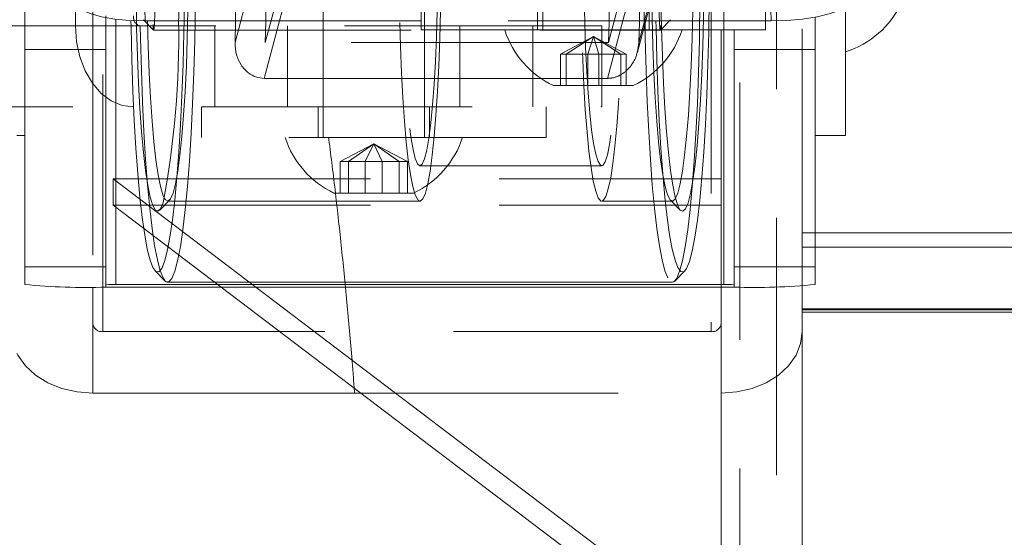
# Model space of a CAD drawing. Units: millimetres. Extents: x 15 to 282, y 12 to 259.
# Drawn here: x 211 to 216, y 234 to 237 of the extents above; entities that cross this region are included whole.
import ezdxf

# ---------------------------------------------------------------- set-up
doc = ezdxf.new("R2010")
doc.units = ezdxf.units.MM
doc.header["$PDSIZE"] = -1
doc.linetypes.add('HIDDEN', pattern=[1.905, 1.27, -0.635])
doc.dimstyles.new('ISO-25', dxfattribs={"dimtxt": 2.5, "dimasz": 2.5, "dimexe": 1.25, "dimexo": 0.625, "dimtad": 1, "dimtxsty": 'Standard', "dimcen": 2.5, "dimadec": 0, "dimazin": 0, "dimtfac": 1, "dimtmove": 0, "dimatfit": 3, "dimfxl": 1, "dimarcsym": 0})

# ---------------------------------------------------------------- blocks, each defined once
blk = doc.blocks.new('*D1')
at = {"color": 0, "lineweight": -2}
for p, q in [((196.945, 202.7237), (196.945, 249.0405)), ((238.2746, 202.7237), (238.2746, 249.0405)), ((234.9726, 248.0405), (200.247, 248.0405))]:
    blk.add_line(p, q, dxfattribs=at)
at = {"color": 0}
for points in [[(200.247, 248.5909), (200.247, 247.4902), (196.945, 248.0405)], [(234.9726, 248.5909), (234.9726, 247.4902), (238.2746, 248.0405)]]:
    blk.add_solid(points, dxfattribs=at)
at = {"layer": 'Defpoints', "color": 0}
for p in [(196.945, 248.0405), (196.945, 201.7237), (238.2746, 201.7237)]:
    blk.add_point(p, dxfattribs=at)
at = {"color": 0, "insert": (217.6098, 251.3145), "char_height": 3.5, "attachment_point": 5}
blk.add_mtext('827', dxfattribs=at)

msp = doc.modelspace()

# ---------------------------------------------------------------- linework, layer by layer
at = {"color": 7, "linetype": 'HIDDEN', "lineweight": 0}
for p, q in [((214.7875, 245.0737), (214.7875, 152.8237)), ((214.6075, 240.0265), (214.6075, 224.5318)), ((211.3289, 239.596), (211.3289, 236.496)), ((214.515, 235.2067), (214.515, 239.228)), ((214.915, 235.2124), (214.915, 239.228)), ((211.6734, 236.5209), (211.6118, 238.6575)), ((214.6999, 238.6575), (214.7615, 236.5209)), ((214.5791, 238.3056), (214.5791, 236.4765)), ((214.5291, 236.4765), (214.5291, 238.2178)), ((213.6346, 237.0265), (213.6346, 236.4765)), ((214.1346, 236.4765), (214.1346, 237.0265)), ((211.415, 236.9765), (211.415, 235.0247)), ((211.465, 234.9868), (211.465, 236.9385)), ((212.5512, 236.946), (212.5512, 235.946)), ((213.0512, 235.946), (213.0512, 236.946)), ((214.465, 236.9385), (214.465, 234.9868)), ((212.1446, 236.5209), (212.2137, 236.782)), ((212.2658, 236.414), (212.3632, 236.782)), ((213.9593, 236.414), (214.0567, 236.782)), ((214.1087, 236.414), (214.2061, 236.782)), ((214.1021, 236.3673), (214.2017, 236.7437)), ((212.3359, 236.5209), (212.3673, 236.6396)), ((213.9544, 236.2374), (214.0608, 236.6396)), ((211.415, 236.6347), (211.415, 235.2068)), ((213.6096, 236.6265), (213.6096, 236.4765)), ((214.1596, 236.4765), (214.1596, 236.6265)), ((212.0165, 236.496), (210.0818, 236.496)), ((211.6649, 236.5262), (211.7149, 236.4762)), ((213.9262, 236.496), (212.0165, 236.496)), ((212.0165, 236.096), (212.0165, 236.496)), ((212.3762, 236.496), (212.3762, 236.096)), ((214.7346, 236.5209), (213.0346, 236.5209)), ((213.2262, 236.096), (213.2262, 236.496)), ((213.586, 236.096), (213.586, 236.496)), ((213.9262, 236.096), (213.9262, 236.496)), ((214.2151, 236.4762), (214.2651, 236.5262)), ((211.7151, 236.4761), (214.2149, 236.4761)), ((213.8846, 236.4441), (213.723, 236.3575)), ((213.8846, 236.4441), (213.7498, 236.3575)), ((213.8846, 236.4441), (213.8578, 236.3575)), ((213.8846, 236.4441), (214.0194, 236.3575)), ((213.8846, 236.4441), (213.9114, 236.3575)), ((213.8846, 236.4441), (214.0462, 236.3575)), ((213.9593, 236.414), (212.2658, 236.414)), ((211.0791, 236.3806), (211.4791, 236.3806)), ((213.723, 236.3575), (213.8578, 236.3575)), ((213.723, 236.3575), (213.723, 236.2015)), ((213.7498, 236.3575), (213.7498, 236.2015)), ((213.8578, 236.3575), (214.0194, 236.3575)), ((213.8578, 236.3575), (213.8578, 236.2015)), ((213.9114, 236.3575), (213.9114, 236.2015)), ((214.0194, 236.3575), (214.0194, 236.2015)), ((214.0194, 236.3575), (214.0462, 236.3575)), ((214.0462, 236.3575), (214.0462, 236.2015)), ((214.5791, 236.3806), (214.9791, 236.3806)), ((213.9544, 236.2374), (213.6255, 236.2374)), ((210.046, 236.096), (212.0165, 236.096)), ((211.9512, 236.096), (211.9512, 235.946)), ((212.0165, 236.096), (213.9262, 236.096)), ((212.5262, 236.096), (212.5262, 235.946)), ((213.0762, 235.946), (213.0762, 236.096)), ((213.6512, 235.946), (213.6512, 236.096)), ((213.6512, 235.946), (211.9512, 235.946)), ((212.8012, 235.9136), (212.6347, 235.827)), ((212.8012, 235.9136), (212.6768, 235.827)), ((212.8012, 235.9136), (212.7592, 235.827)), ((212.8012, 235.9136), (212.9257, 235.827)), ((212.8012, 235.9136), (212.8433, 235.827)), ((212.8012, 235.9136), (212.9678, 235.827)), ((212.6347, 235.827), (212.7592, 235.827)), ((212.6347, 235.827), (212.6347, 235.671)), ((212.6768, 235.827), (212.6768, 235.671)), ((212.7592, 235.827), (212.9257, 235.827)), ((212.7592, 235.827), (212.7592, 235.671)), ((212.8433, 235.827), (212.8433, 235.671)), ((212.9257, 235.827), (212.9257, 235.671)), ((212.9257, 235.827), (212.9678, 235.827)), ((212.9678, 235.827), (212.9678, 235.671)), ((213.0291, 235.8056), (213.9257, 235.8056)), ((211.515, 235.6114), (211.515, 235.7415)), ((212.2193, 235.2067), (211.515, 235.7415)), ((211.515, 235.7415), (214.515, 235.7415)), ((212.9425, 235.671), (212.6047, 235.671)), ((212.9977, 235.671), (212.9425, 235.671)), ((211.7435, 235.5853), (211.7929, 235.6352)), ((211.7839, 235.6306), (213.0291, 235.6306)), ((213.9257, 235.6306), (214.2743, 235.6306)), ((214.2654, 235.6352), (214.3148, 235.5853)), ((212.0479, 235.2067), (211.515, 235.6114)), ((211.515, 235.6114), (214.515, 235.6114)), ((214.915, 235.4743), (220.015, 235.4743)), ((214.915, 235.4038), (220.015, 235.4038)), ((211.4791, 235.2067), (211.4791, 235.2209)), ((214.5791, 235.2209), (214.5791, 235.2067)), ((214.915, 235.1), (220.015, 235.1)), ((214.915, 235.0946), (220.015, 235.0946)), ((214.915, 235.0826), (220.015, 235.0826)), ((214.465, 234.9868), (211.465, 234.9868)), ((212.7375, 234.683), (214.515, 234.683))]:
    msp.add_line(p, q, dxfattribs=at)
at = {"color": 7, "linetype": 'Continuous', "lineweight": 15}
for p, q in [((211.0791, 236.6265), (211.0791, 235.3064)), ((213.0346, 236.6265), (213.0346, 236.4765)), ((214.7346, 236.4765), (214.7346, 236.6265)), ((211.4791, 235.3064), (211.4791, 236.546)), ((214.9791, 235.3064), (214.9791, 236.5402)), ((215.1291, 236.5865), (215.1291, 235.9556)), ((213.0346, 236.5209), (211.6734, 236.5209)), ((212.1164, 236.414), (212.1184, 236.5209)), ((214.7615, 236.5209), (214.7346, 236.5209)), ((214.2314, 236.4765), (213.0346, 236.4765)), ((214.7346, 236.4765), (214.2314, 236.4765)), ((214.5791, 236.4765), (214.5791, 235.3064)), ((213.6255, 236.2374), (212.2609, 236.2374)), ((214.0811, 236.2015), (213.6881, 236.2015)), ((211.04, 235.9556), (211.0791, 235.9556)), ((214.9791, 235.9556), (215.1291, 235.9556)), ((211.0791, 235.3064), (211.4791, 235.3064)), ((211.0791, 235.2193), (211.0791, 235.3064)), ((211.4791, 235.3064), (211.4791, 235.2209)), ((211.7224, 235.2865), (211.7718, 235.2367)), ((214.2864, 235.2367), (214.3358, 235.2865)), ((214.5791, 235.3064), (214.9791, 235.3064)), ((214.5791, 235.2209), (214.5791, 235.3064)), ((214.9791, 235.3064), (214.9791, 235.2193)), ((211.7839, 235.2306), (214.2743, 235.2306)), ((214.5791, 235.2067), (211.4791, 235.2067)), ((211.5291, 235.2193), (214.5291, 235.2193)), ((214.515, 233.3331), (212.0479, 235.2067)), ((214.515, 233.4632), (212.2193, 235.2067)), ((214.515, 230.1539), (214.515, 235.2067)), ((214.915, 230.1539), (214.915, 235.2124)), ((211.415, 234.683), (212.7375, 234.683))]:
    msp.add_line(p, q, dxfattribs=at)
at = {"color": 8, "linetype": 'Continuous', "lineweight": 15}
for p, q in [((211.5291, 236.5297), (211.5291, 235.2193)), ((212.1164, 236.414), (212.1446, 236.5209)), ((212.2609, 236.2374), (212.3359, 236.5209)), ((214.5291, 235.2193), (214.5291, 236.4765)), ((211.415, 235.2068), (211.415, 234.683))]:
    msp.add_line(p, q, dxfattribs=at)
at = {"color": 7, "linetype": 'HIDDEN', "lineweight": 0, "flags": 128}
for points in [[(211.716, 239.6237), (211.7178, 239.6055), (211.7195, 239.5698), (211.7212, 239.5168), (211.7228, 239.4472), (211.7244, 239.3618), (211.7258, 239.2616), (211.7271, 239.1476), (211.7283, 239.0212), (211.7293, 238.8838), (211.7302, 238.737), (211.7309, 238.5824), (211.7314, 238.4218), (211.7317, 238.257), (211.7319, 238.0899), (211.7318, 237.9223), (211.7316, 237.7562), (211.7312, 237.5934), (211.7305, 237.4358), (211.7298, 237.2852), (211.7288, 237.1432), (211.7277, 237.0116), (211.7264, 236.8917), (211.7251, 236.7849), (211.7236, 236.6925), (211.722, 236.6155), (211.7203, 236.5548), (211.7186, 236.511), (211.7168, 236.4847), (211.715, 236.4761), (211.7132, 236.4853), (211.7115, 236.5123), (211.7097, 236.5568), (211.7081, 236.6181), (211.7065, 236.6957), (211.705, 236.7887), (211.7036, 236.8959), (211.7024, 237.0163), (211.7013, 237.1483), (211.7003, 237.2906), (211.6995, 237.4416), (211.6989, 237.5994), (211.6985, 237.7623), (211.6983, 237.9285), (211.6982, 238.0961), (211.6984, 238.2632), (211.6987, 238.4279), (211.6992, 238.5883), (211.6999, 238.7426), (211.7008, 238.8891), (211.7018, 239.0261), (211.703, 239.1521), (211.7043, 239.2656), (211.7058, 239.3653), (211.7073, 239.4501), (211.709, 239.5191), (211.7107, 239.5714), (211.7124, 239.6065), (211.7142, 239.624), (211.716, 239.6237)], [(214.2158, 239.6237), (214.2141, 239.624), (214.2123, 239.6065), (214.2105, 239.5714), (214.2088, 239.5191), (214.2072, 239.4501), (214.2056, 239.3653), (214.2042, 239.2656), (214.2029, 239.1521), (214.2017, 239.0261), (214.2007, 238.8891), (214.1998, 238.7426), (214.1991, 238.5883), (214.1986, 238.4279), (214.1982, 238.2632), (214.1981, 238.0961), (214.1981, 237.9285), (214.1984, 237.7623), (214.1988, 237.5994), (214.1994, 237.4416), (214.2002, 237.2906), (214.2011, 237.1483), (214.2022, 237.0163), (214.2035, 236.8959), (214.2049, 236.7887), (214.2063, 236.6957), (214.2079, 236.6181), (214.2096, 236.5568), (214.2113, 236.5123), (214.2131, 236.4853), (214.2149, 236.4761), (214.2167, 236.4847), (214.2184, 236.511), (214.2202, 236.5548), (214.2218, 236.6155), (214.2234, 236.6925), (214.2249, 236.7849), (214.2263, 236.8917), (214.2275, 237.0116), (214.2287, 237.1432), (214.2296, 237.2852), (214.2304, 237.4358), (214.231, 237.5934), (214.2314, 237.7562), (214.2317, 237.9223), (214.2317, 238.0899), (214.2316, 238.257), (214.2313, 238.4218), (214.2307, 238.5824), (214.2301, 238.737), (214.2292, 238.8838), (214.2282, 239.0212), (214.227, 239.1476), (214.2257, 239.2616), (214.2242, 239.3618), (214.2227, 239.4472), (214.2211, 239.5168), (214.2194, 239.5698), (214.2176, 239.6055), (214.2158, 239.6237)], [(211.7718, 235.2367), (211.7615, 235.2516), (211.7472, 235.2876), (211.7334, 235.3408), (211.72, 235.4106), (211.7075, 235.4963), (211.6957, 235.5967), (211.685, 235.7109), (211.6754, 235.8374), (211.667, 235.975), (211.66, 236.1219), (211.6543, 236.2766), (211.6502, 236.4373), (211.6475, 236.6021), (211.6464, 236.7693), (211.6468, 236.9369), (211.6488, 237.103), (211.6523, 237.2657), (211.6574, 237.4232), (211.6638, 237.5737), (211.6716, 237.7155), (211.6807, 237.847), (211.691, 237.9667), (211.7023, 238.0732), (211.7145, 238.1654), (211.7275, 238.2422), (211.7412, 238.3027), (211.7553, 238.3462), (211.7698, 238.3723), (211.7844, 238.3806), (211.799, 238.3711), (211.8135, 238.3438), (211.8276, 238.2992), (211.8412, 238.2376), (211.8542, 238.1597), (211.8663, 238.0666), (211.8776, 237.9591), (211.8877, 237.8386), (211.8967, 237.7063), (211.9045, 237.5639), (211.9108, 237.4129), (211.9157, 237.255), (211.9192, 237.092), (211.9211, 236.9257), (211.9214, 236.7581), (211.9202, 236.591), (211.9192, 236.5209)], [(214.4089, 236.4765), (214.4106, 236.591), (214.4118, 236.7581), (214.4115, 236.9257), (214.4096, 237.092), (214.4062, 237.255), (214.4013, 237.4129), (214.3949, 237.5639), (214.3872, 237.7063), (214.3782, 237.8386), (214.368, 237.9591), (214.3568, 238.0666), (214.3446, 238.1597), (214.3316, 238.2376), (214.318, 238.2992), (214.3039, 238.3438), (214.2895, 238.3711), (214.2748, 238.3806), (214.2602, 238.3723), (214.2458, 238.3462), (214.2316, 238.3027), (214.218, 238.2422), (214.2049, 238.1654), (214.1927, 238.0732), (214.1814, 237.9667), (214.1711, 237.847), (214.1621, 237.7155), (214.1543, 237.5737), (214.1478, 237.4232), (214.1428, 237.2657), (214.1393, 237.103), (214.1373, 236.9369), (214.1368, 236.7693), (214.1379, 236.6021), (214.1406, 236.4373), (214.1448, 236.2766), (214.1504, 236.1219), (214.1575, 235.975), (214.1659, 235.8374), (214.1755, 235.7109), (214.1862, 235.5967), (214.1979, 235.4963), (214.2105, 235.4106), (214.2238, 235.3408), (214.2377, 235.2876), (214.252, 235.2516), (214.2665, 235.2332), (214.2743, 235.2306)], [(211.8649, 236.5209), (211.8664, 236.6284), (211.8673, 236.7932), (211.8666, 236.9582), (211.8644, 237.1213), (211.8607, 237.2808), (211.8554, 237.4347), (211.8488, 237.5812), (211.8408, 237.7186), (211.8315, 237.8453), (211.8211, 237.9598), (211.8097, 238.0608), (211.7974, 238.1471), (211.7844, 238.2177), (211.7708, 238.2717), (211.7567, 238.3085), (211.7424, 238.3277), (211.728, 238.329), (211.7136, 238.3125), (211.6995, 238.2783), (211.6858, 238.2269), (211.6727, 238.1588), (211.6602, 238.0748), (211.6487, 237.9759), (211.6381, 237.8634), (211.6287, 237.7384), (211.6205, 237.6025), (211.6137, 237.4572), (211.6082, 237.3043), (211.6043, 237.1456), (211.6018, 236.9829), (211.6009, 236.8181), (211.6016, 236.6531), (211.6032, 236.5229)], [(214.3358, 235.2865), (214.3303, 235.2822), (214.3159, 235.2836), (214.3015, 235.3028), (214.2875, 235.3396), (214.2739, 235.3936), (214.2608, 235.4641), (214.2485, 235.5504), (214.2371, 235.6514), (214.2267, 235.7659), (214.2175, 235.8927), (214.2095, 236.0301), (214.2028, 236.1766), (214.1976, 236.3305), (214.1939, 236.49), (214.1916, 236.6531), (214.191, 236.8181), (214.1919, 236.9829), (214.1943, 237.1456), (214.1983, 237.3043), (214.2037, 237.4572), (214.2106, 237.6025), (214.2188, 237.7384), (214.2282, 237.8634), (214.2388, 237.9759), (214.2503, 238.0748), (214.2627, 238.1588), (214.2759, 238.2269), (214.2896, 238.2783), (214.3037, 238.3125), (214.318, 238.329), (214.3325, 238.3277), (214.3468, 238.3085), (214.3608, 238.2717), (214.3745, 238.2177), (214.3875, 238.1471), (214.3998, 238.0608), (214.4112, 237.9598), (214.4216, 237.8453), (214.4308, 237.7186), (214.4388, 237.5812), (214.4455, 237.4347), (214.4507, 237.2808), (214.4545, 237.1213), (214.4567, 236.9582), (214.4573, 236.7932), (214.4564, 236.6284), (214.4542, 236.4765)], [(211.63, 236.5216), (211.6282, 236.6325), (211.6271, 236.7799), (211.6276, 236.9277), (211.6297, 237.0737), (211.6333, 237.2159), (211.6383, 237.352), (211.6448, 237.4802), (211.6525, 237.5985), (211.6615, 237.7053), (211.6715, 237.7989), (211.6824, 237.8781), (211.6941, 237.9416), (211.7063, 237.9886), (211.719, 238.0183), (211.7318, 238.0304), (211.7448, 238.0245), (211.7575, 238.0009), (211.7699, 237.9599), (211.7818, 237.902), (211.793, 237.8282), (211.8033, 237.7394), (211.8127, 237.637), (211.8208, 237.5225), (211.8278, 237.3976), (211.8333, 237.264), (211.8374, 237.1237), (211.84, 236.9788), (211.8411, 236.8314), (211.8405, 236.6836), (211.8385, 236.5375), (211.8382, 236.5209)], [(214.3519, 235.6227), (214.3642, 235.6696), (214.3759, 235.7332), (214.3868, 235.8123), (214.3968, 235.906), (214.4057, 236.0128), (214.4135, 236.1311), (214.4199, 236.2593), (214.425, 236.3954), (214.4286, 236.5375), (214.4306, 236.6836), (214.4311, 236.8314), (214.4301, 236.9788), (214.4275, 237.1237), (214.4234, 237.264), (214.4178, 237.3976), (214.4109, 237.5225), (214.4027, 237.637), (214.3934, 237.7394), (214.3831, 237.8282), (214.3719, 237.902), (214.36, 237.9599), (214.3476, 238.0009), (214.3348, 238.0245), (214.3219, 238.0304), (214.309, 238.0183), (214.2964, 237.9886), (214.2841, 237.9416), (214.2725, 237.8781), (214.2615, 237.7989), (214.2515, 237.7053), (214.2426, 237.5985), (214.2348, 237.4802), (214.2284, 237.352), (214.2233, 237.2159), (214.2198, 237.0737), (214.2177, 236.9277), (214.2172, 236.7799), (214.2182, 236.6325), (214.2208, 236.4875), (214.2249, 236.3473), (214.2305, 236.2137), (214.2374, 236.0887), (214.2456, 235.9742), (214.2549, 235.8718), (214.2652, 235.7831), (214.2764, 235.7092), (214.2883, 235.6514), (214.3007, 235.6103), (214.3135, 235.5867), (214.3264, 235.5809), (214.3393, 235.5929), (214.3519, 235.6227)], [(211.8105, 235.6709), (211.8225, 235.717), (211.8339, 235.7796), (211.8445, 235.8578), (211.8543, 235.9503), (211.8629, 236.0558), (211.8704, 236.1726), (211.8765, 236.2991), (211.8812, 236.4332), (211.8845, 236.573), (211.8862, 236.7163), (211.8864, 236.8609), (211.885, 237.0047), (211.8821, 237.1455), (211.8777, 237.2812), (211.8719, 237.4096), (211.8648, 237.5289), (211.8564, 237.6372), (211.8469, 237.7329), (211.8365, 237.8146), (211.8253, 237.8809), (211.8134, 237.931), (211.8011, 237.964), (211.7886, 237.9794), (211.7759, 237.9771), (211.7634, 237.957), (211.7512, 237.9194), (211.7395, 237.8649), (211.7285, 237.7944), (211.7183, 237.7089), (211.7091, 237.6098), (211.701, 237.4984), (211.6942, 237.3765), (211.6888, 237.246), (211.6848, 237.1087), (211.6823, 236.9669), (211.6813, 236.8227), (211.6819, 236.6782), (211.684, 236.5356), (211.6843, 236.5209)], [(213.0558, 235.6709), (213.0677, 235.717), (213.0791, 235.7796), (213.0898, 235.8578), (213.0995, 235.9503), (213.1081, 236.0558), (213.1156, 236.1726), (213.1217, 236.2991), (213.1265, 236.4332), (213.1297, 236.573), (213.1315, 236.7163), (213.1316, 236.8609), (213.1303, 237.0047), (213.1274, 237.1455), (213.123, 237.2812), (213.1172, 237.4096), (213.11, 237.5289), (213.1016, 237.6372), (213.0922, 237.7329), (213.0817, 237.8146), (213.0705, 237.8809), (213.0586, 237.931), (213.0463, 237.964), (213.0338, 237.9794), (213.0211, 237.9771), (213.0086, 237.957), (212.9964, 237.9194), (212.9847, 237.8649), (212.9737, 237.7944), (212.9635, 237.7089), (212.9543, 237.6098), (212.9462, 237.4984), (212.9394, 237.3765), (212.934, 237.246), (212.93, 237.1087), (212.9275, 236.9669), (212.9265, 236.8227), (212.9271, 236.6782), (212.9292, 236.5356), (212.9329, 236.3971), (212.938, 236.2648), (212.9445, 236.1407), (212.9523, 236.0267), (212.9612, 235.9245), (212.9712, 235.8357), (212.9821, 235.7615), (212.9936, 235.7032), (213.0057, 235.6616), (213.0182, 235.6373), (213.0308, 235.6308), (213.0434, 235.642), (213.0558, 235.6709)], [(213.899, 237.9403), (213.9114, 237.9692), (213.924, 237.9805), (213.9366, 237.9739), (213.9491, 237.9497), (213.9612, 237.9081), (213.9728, 237.8497), (213.9836, 237.7756), (213.9936, 237.6867), (214.0025, 237.5845), (214.0103, 237.4705), (214.0168, 237.3464), (214.0219, 237.2141), (214.0256, 237.0757), (214.0277, 236.9331), (214.0283, 236.7886), (214.0273, 236.6443), (214.0248, 236.5025), (214.0208, 236.3653), (214.0154, 236.2348), (214.0086, 236.1129), (214.0005, 236.0015), (213.9913, 235.9023), (213.9811, 235.8168), (213.9701, 235.7463), (213.9584, 235.6919), (213.9462, 235.6543), (213.9337, 235.6342), (213.921, 235.6318), (213.9085, 235.6473), (213.8962, 235.6803), (213.8843, 235.7303), (213.8731, 235.7967), (213.8627, 235.8783), (213.8532, 235.9741), (213.8448, 236.0824), (213.8377, 236.2016), (213.8318, 236.3301), (213.8275, 236.4657), (213.8245, 236.6065), (213.8232, 236.7503), (213.8234, 236.895), (213.8251, 237.0383), (213.8284, 237.1781), (213.8331, 237.3122), (213.8392, 237.4386), (213.8467, 237.5555), (213.8553, 237.661), (213.865, 237.7535), (213.8757, 237.8316), (213.8871, 237.8942), (213.899, 237.9403)], [(214.301, 235.6709), (214.2886, 235.642), (214.276, 235.6308), (214.2634, 235.6373), (214.2509, 235.6616), (214.2388, 235.7032), (214.2273, 235.7615), (214.2164, 235.8357), (214.2065, 235.9245), (214.1975, 236.0267), (214.1897, 236.1407), (214.1832, 236.2648), (214.1781, 236.3971), (214.1745, 236.5356), (214.1723, 236.6782), (214.1717, 236.8227), (214.1727, 236.9669), (214.1752, 237.1087), (214.1792, 237.246), (214.1847, 237.3765), (214.1915, 237.4984), (214.1995, 237.6098), (214.2087, 237.7089), (214.2189, 237.7944), (214.2299, 237.8649), (214.2417, 237.9194), (214.2539, 237.957), (214.2664, 237.9771), (214.279, 237.9794), (214.2916, 237.964), (214.3039, 237.931), (214.3157, 237.8809), (214.3269, 237.8146), (214.3374, 237.7329), (214.3468, 237.6372), (214.3552, 237.5289), (214.3624, 237.4096), (214.3682, 237.2812), (214.3726, 237.1455), (214.3755, 237.0047), (214.3769, 236.8609), (214.3767, 236.7163), (214.3749, 236.573), (214.3717, 236.4332), (214.3669, 236.2991), (214.3608, 236.1726), (214.3534, 236.0558), (214.3447, 235.9503), (214.335, 235.8578), (214.3244, 235.7796), (214.313, 235.717), (214.301, 235.6709)], [(213.0518, 235.8399), (213.0628, 235.8832), (213.0733, 235.9428), (213.0829, 236.0179), (213.0916, 236.1071), (213.0992, 236.2087), (213.1055, 236.3209), (213.1105, 236.4418), (213.114, 236.5692), (213.116, 236.7009), (213.1164, 236.8344), (213.1153, 236.9673), (213.1127, 237.0974), (213.1085, 237.2223), (213.103, 237.3398), (213.0961, 237.4477), (213.088, 237.5441), (213.0789, 237.6274), (213.0689, 237.696), (213.0582, 237.7488), (213.0469, 237.7846), (213.0354, 237.8031), (213.0237, 237.8037), (213.0121, 237.7865), (213.0009, 237.7518), (212.9901, 237.7003), (212.98, 237.6327), (212.9708, 237.5504), (212.9627, 237.4548), (212.9557, 237.3477), (212.9501, 237.2308), (212.9458, 237.1064), (212.9431, 236.9766), (212.9419, 236.8437), (212.9422, 236.7102), (212.9441, 236.5784), (212.9475, 236.4506), (212.9523, 236.3292), (212.9586, 236.2162), (212.9661, 236.1138), (212.9747, 236.0238), (212.9843, 235.9476), (212.9947, 235.8868), (213.0057, 235.8424), (213.0171, 235.8152), (213.0287, 235.8056), (213.0404, 235.8139), (213.0518, 235.8399)], [(213.903, 237.7713), (213.9145, 237.7973), (213.9261, 237.8056), (213.9377, 237.7961), (213.9492, 237.7689), (213.9602, 237.7244), (213.9705, 237.6636), (213.9801, 237.5875), (213.9888, 237.4974), (213.9962, 237.395), (214.0025, 237.2821), (214.0073, 237.1607), (214.0107, 237.0329), (214.0126, 236.9011), (214.013, 236.7675), (214.0117, 236.6347), (214.009, 236.5049), (214.0047, 236.3804), (213.9991, 236.2636), (213.9921, 236.1564), (213.984, 236.0608), (213.9748, 235.9785), (213.9647, 235.911), (213.9539, 235.8594), (213.9427, 235.8247), (213.9311, 235.8076), (213.9194, 235.8082), (213.9079, 235.8266), (213.8966, 235.8625), (213.8859, 235.9152), (213.8759, 235.9839), (213.8668, 236.0671), (213.8587, 236.1636), (213.8518, 236.2715), (213.8463, 236.389), (213.8421, 236.5138), (213.8395, 236.6439), (213.8384, 236.7769), (213.8388, 236.9104), (213.8408, 237.042), (213.8443, 237.1694), (213.8493, 237.2903), (213.8556, 237.4026), (213.8632, 237.5042), (213.8719, 237.5933), (213.8815, 237.6684), (213.892, 237.7281), (213.903, 237.7713)], [(211.6155, 236.096), (211.5596, 236.1037), (211.5058, 236.1265), (211.4562, 236.1634), (211.4128, 236.2132), (211.3772, 236.2738), (211.3507, 236.343), (211.3344, 236.418), (211.3289, 236.496)], [(211.7682, 235.6445), (211.7729, 235.6373), (211.7856, 235.6308), (211.7982, 235.642), (211.8105, 235.6709)], [(214.915, 234.9868), (214.9073, 234.9275), (214.8845, 234.8705), (214.8476, 234.818), (214.7978, 234.772), (214.7372, 234.7342), (214.6681, 234.7061), (214.593, 234.6888), (214.515, 234.683)]]:
    msp.add_lwpolyline(points, dxfattribs=at)
at = {"color": 7, "linetype": 'Continuous', "lineweight": 15, "flags": 128}
for points in [[(214.7615, 236.5209), (214.8399, 236.5233), (214.9165, 236.5304), (214.9885, 236.542), (215.053, 236.5576), (215.1076, 236.5766), (215.1502, 236.5983), (215.1791, 236.6218), (215.1932, 236.6463)], [(211.3078, 236.6265), (211.3093, 236.6218), (211.3257, 236.5983), (211.3568, 236.5766), (211.4013, 236.5576), (211.4576, 236.542), (211.5234, 236.5304), (211.5963, 236.5233), (211.6734, 236.5209)], [(211.6032, 236.5229), (211.6038, 236.49), (211.6075, 236.3305), (211.6128, 236.1766), (211.6194, 236.0301), (211.6274, 235.8927), (211.6367, 235.7659), (211.647, 235.6514), (211.6585, 235.5504), (211.6707, 235.4641), (211.6838, 235.3936), (211.6974, 235.3396), (211.7115, 235.3028), (211.7258, 235.2836), (211.7402, 235.2822), (211.7546, 235.2988), (211.7687, 235.3329)], [(211.7619, 235.6227), (211.7492, 235.5929), (211.7363, 235.5809), (211.7234, 235.5867), (211.7107, 235.6103), (211.6983, 235.6514), (211.6864, 235.7092), (211.6752, 235.7831), (211.6648, 235.8718), (211.6555, 235.9742), (211.6473, 236.0887), (211.6404, 236.2137), (211.6349, 236.3473), (211.6308, 236.4875), (211.63, 236.5216)], [(211.6843, 236.5209), (211.6877, 236.3971), (211.6928, 236.2648), (211.6993, 236.1407), (211.7071, 236.0267), (211.716, 235.9245), (211.726, 235.8357), (211.7368, 235.7615), (211.7484, 235.7032), (211.7605, 235.6616), (211.7682, 235.6445)], [(211.7687, 235.3329), (211.7824, 235.3844), (211.7955, 235.4525), (211.8079, 235.5365), (211.8195, 235.6353), (211.83, 235.7479), (211.8395, 235.8729), (211.8477, 236.0088), (211.8545, 236.154), (211.86, 236.3069), (211.8639, 236.4657), (211.8649, 236.5209)], [(211.9192, 236.5209), (211.9174, 236.4264), (211.9131, 236.2661), (211.9074, 236.1118), (211.9003, 235.9655), (211.8918, 235.8286), (211.8821, 235.7029), (211.8713, 235.5896), (211.8595, 235.4901), (211.8469, 235.4055), (211.8335, 235.3367), (211.8196, 235.2847)], [(214.3101, 235.2847), (214.324, 235.3367), (214.3373, 235.4055), (214.35, 235.4901), (214.3618, 235.5896), (214.3726, 235.7029), (214.3822, 235.8286), (214.3907, 235.9655), (214.3978, 236.1118), (214.4036, 236.2661), (214.4079, 236.4264), (214.4089, 236.4765)], [(214.4542, 236.4765), (214.454, 236.4657), (214.45, 236.3069), (214.4446, 236.154), (214.4377, 236.0088), (214.4295, 235.8729), (214.4201, 235.7479), (214.4096, 235.6353), (214.398, 235.5365), (214.3856, 235.4525), (214.3724, 235.3844), (214.3587, 235.3329)], [(214.3587, 235.3329), (214.3446, 235.2988), (214.3358, 235.2865)], [(211.8196, 235.2847), (211.8053, 235.2498), (211.7907, 235.2326), (211.7761, 235.2332), (211.7718, 235.2367)], [(214.2743, 235.2306), (214.2812, 235.2326), (214.2957, 235.2498), (214.3101, 235.2847)], [(211.415, 234.683), (211.3369, 234.6888), (211.2619, 234.7061), (211.1928, 234.7342), (211.1321, 234.772), (211.0824, 234.818), (211.0454, 234.8705), (211.04, 234.881)]]:
    msp.add_lwpolyline(points, dxfattribs=at)
at = {"color": 7, "linetype": 'HIDDEN', "lineweight": 0}
for centre, radius, start, end in [((198.449, 236.8348), 13.673, 358.68429, 5.00785), ((198.4152, 236.8226), 13.8566, 358.31033, 4.99205), ((200.1087, 236.8226), 13.8566, 358.31033, 4.99205), ((200.2582, 236.8226), 13.8566, 358.31033, 4.99205), ((211.6598, 236.5399), 0.0447, 172.1853, 259.0614), ((212.8012, 236.0863), 0.4594, 197.7812, 244.6791), ((212.8012, 236.0863), 0.4594, 295.3209, 342.2188), ((211.4597, 235.0317), 0.0452, 188.8568, 276.7148), ((214.4703, 235.0317), 0.0452, 263.2852, 351.1432)]:
    msp.add_arc(centre, radius, start, end, dxfattribs=at)
at = {"color": 7, "linetype": 'Continuous', "lineweight": 15}
for centre, radius, start, end in [((214.9888, 236.8056), 0.4594, 287.7812, 334.6791), ((207.377, 236.4474), 4.4618, 349.3482, 0.9441), ((213.8846, 236.6168), 0.4594, 197.7812, 244.6791), ((213.8846, 236.6168), 0.4594, 295.3209, 342.2188), ((211.3792, 238.3747), 3.1696, 264.567, 271.8062), ((211.5166, 235.6153), 0.3962, 264.567, 271.8062), ((214.5416, 235.6153), 0.3962, 268.1938, 275.433), ((214.679, 238.3747), 3.1696, 268.1938, 275.433)]:
    msp.add_arc(centre, radius, start, end, dxfattribs=at)
at = {"color": 7, "linetype": 'HIDDEN', "lineweight": 0}
for points, knots in [([(212.7066, 234.683), (212.7024, 234.7371), (212.6907, 234.8897), (212.6688, 235.1337), (212.6409, 235.4148), (212.6105, 235.6883), (212.5776, 235.9539), (212.5423, 236.2114), (212.5044, 236.4604), (212.4639, 236.7008), (212.4205, 236.9325), (212.374, 237.1557), (212.3239, 237.371), (212.2694, 237.5791), (212.2092, 237.7817), (212.1411, 237.9809), (212.0659, 238.1685), (211.9861, 238.3356), (211.9062, 238.4767), (211.8264, 238.5964), (211.7443, 238.7015), (211.6577, 238.7956), (211.5652, 238.8806), (211.4658, 238.9569), (211.3589, 239.0241), (211.2448, 239.0812), (211.1199, 239.1286), (210.9854, 239.1631), (210.8589, 239.1812), (210.7797, 239.183), (210.7481, 239.1837)], [0, 0, 0, 0, 0.02291, 0.064668, 0.106543, 0.148562, 0.190755, 0.233163, 0.27584, 0.318855, 0.362301, 0.406308, 0.45106, 0.496823, 0.543997, 0.593181, 0.645155, 0.691586, 0.730207, 0.763426, 0.792949, 0.819888, 0.845027, 0.868929, 0.891993, 0.914497, 0.936631, 0.96077, 0.984401, 1, 1, 1, 1]), ([(214.1087, 236.414), (214.1055, 236.3894), (214.0993, 236.3416), (214.0627, 236.286), (214.0196, 236.2524), (213.983, 236.2389), (213.9617, 236.2378), (213.9544, 236.2374)], [0, 0, 0, 0, 0.290686, 0.564866, 0.75598, 0.916443, 1, 1, 1, 1])]:
    msp.add_open_spline(points, degree=3, knots=knots, dxfattribs=at)
at = {"color": 7, "linetype": 'Continuous', "lineweight": 15}
msp.add_open_spline([(212.2609, 236.2374), (212.2467, 236.2389), (212.2185, 236.2418), (212.178, 236.2652), (212.1444, 236.3026), (212.1203, 236.3545), (212.1177, 236.3936), (212.1164, 236.414)], degree=3, knots=[0, 0, 0, 0, 0.162057, 0.323476, 0.539353, 0.758476, 1, 1, 1, 1], dxfattribs=at)

# ---------------------------------------------------------------- dimensions: what is measured, and where the dimension line sits
dim = msp.add_linear_dim(base=(196.945, 248.0405), p1=(238.2746, 201.7237), p2=(196.945, 201.7237), text='827', dimstyle='ISO-25', override={"dimtxt": 3.5, "dimasz": 3.302, "dimexe": 1, "dimexo": 1, "dimgap": 1.524, "dimtih": 1, "dimtoh": 1, "dimdec": 0, "dimlfac": 20, "dimzin": 0, "dimadec": 2, "dimtdec": 3, "dimtzin": 0})
dim.commit()
dim.dimension.update_dxf_attribs({"geometry": '*D1', "text_midpoint": (217.6098, 248.0405), "dimtype": 160})

doc.saveas('drawing.dxf')
